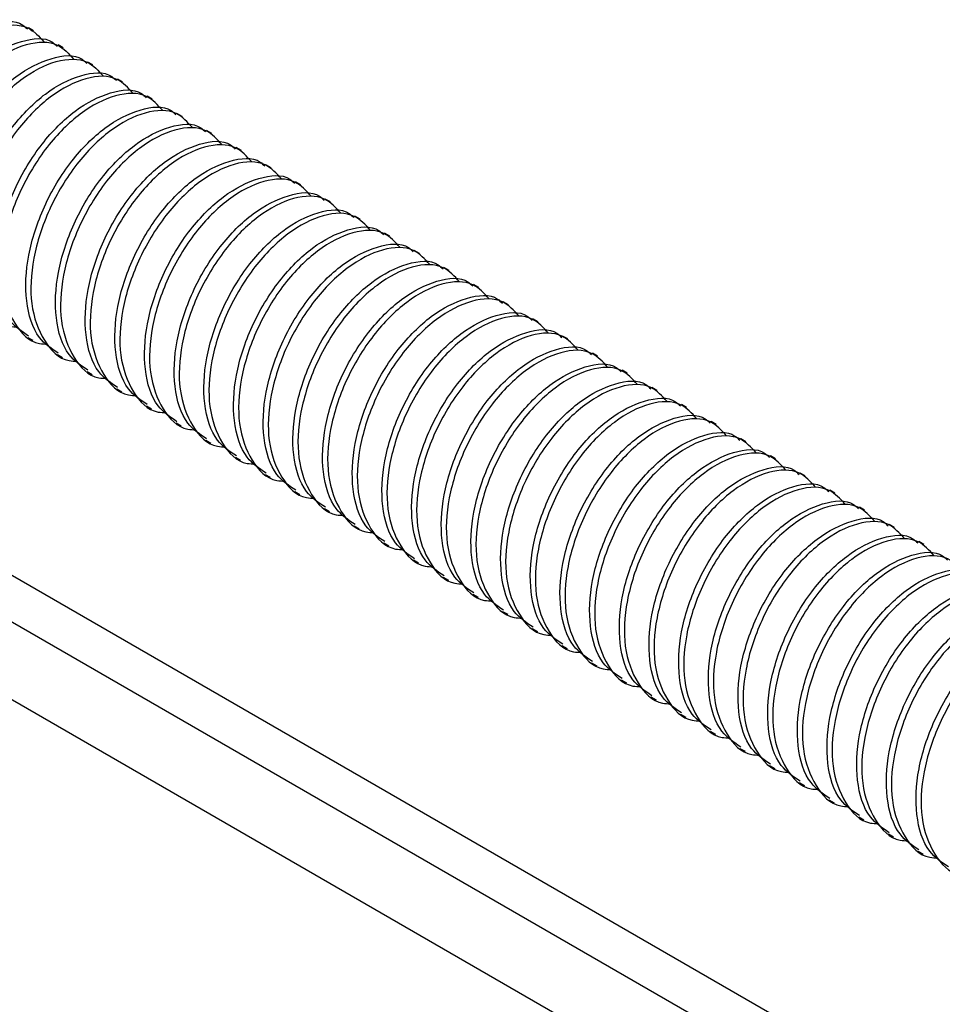
# Model space of a CAD drawing. Units: millimetres. Extents: x 4 to 295, y 48 to 227.
# Drawn here: x 86 to 94, y 85 to 93 of the extents above; entities that cross this region are included whole.
import ezdxf

# ---------------------------------------------------------------- set-up
doc = ezdxf.new("R2010")
doc.units = ezdxf.units.MM

msp = doc.modelspace()

# ---------------------------------------------------------------- linework, layer by layer
at = {"color": 7, "linetype": 'Continuous', "lineweight": 25}
for p, q in [((85.7917, 93.0016), (85.7481, 93.0267)), ((86.0442, 92.8558), (86.0007, 92.8809)), ((86.2967, 92.71), (86.2532, 92.7351)), ((86.5493, 92.5642), (86.5057, 92.5893)), ((86.8018, 92.4184), (86.7583, 92.4436)), ((87.0544, 92.2726), (87.0108, 92.2978)), ((87.3069, 92.1269), (87.2634, 92.152)), ((87.5594, 91.9811), (87.5159, 92.0062)), ((87.812, 91.8353), (87.7684, 91.8604)), ((88.0645, 91.6895), (88.021, 91.7146)), ((88.317, 91.5437), (88.2735, 91.5688)), ((88.5696, 91.3979), (88.5261, 91.423)), ((88.8221, 91.2521), (88.7786, 91.2773)), ((89.0747, 91.1063), (89.0311, 91.1315)), ((89.3272, 90.9606), (89.2837, 90.9857)), ((101.5972, 79.1322), (81.2118, 90.9005)), ((89.5797, 90.8148), (89.5362, 90.8399)), ((101.2537, 78.934), (80.8684, 90.7022)), ((89.8323, 90.669), (89.7887, 90.6941)), ((90.0848, 90.5232), (90.0413, 90.5483)), ((85.7418, 90.3911), (85.7853, 90.366)), ((90.3374, 90.3774), (90.2938, 90.4025)), ((80.5827, 90.2073), (100.6822, 78.6041)), ((85.9943, 90.2453), (86.0379, 90.2202)), ((90.5899, 90.2316), (90.5464, 90.2567)), ((90.8424, 90.0858), (90.7989, 90.111)), ((86.2469, 90.0996), (86.2904, 90.0744)), ((86.4994, 89.9538), (86.5429, 89.9286)), ((91.095, 89.94), (91.0514, 89.9652)), ((86.7519, 89.808), (86.7955, 89.7828)), ((91.3475, 89.7943), (91.304, 89.8194)), ((87.0045, 89.6622), (87.048, 89.6371)), ((91.6, 89.6485), (91.5565, 89.6736)), ((91.8526, 89.5027), (91.809, 89.5278)), ((87.257, 89.5164), (87.3006, 89.4913)), ((87.5096, 89.3706), (87.5531, 89.3455)), ((92.1051, 89.3569), (92.0616, 89.382)), ((87.7621, 89.2248), (87.8056, 89.1997)), ((92.3577, 89.2111), (92.3141, 89.2362)), ((88.0146, 89.079), (88.0582, 89.0539)), ((92.6102, 89.0653), (92.5667, 89.0905)), ((92.8627, 88.9195), (92.8192, 88.9447)), ((88.2672, 88.9333), (88.3107, 88.9081)), ((88.5197, 88.7875), (88.5632, 88.7623)), ((93.1153, 88.7737), (93.0717, 88.7989)), ((88.7722, 88.6417), (88.8158, 88.6165)), ((93.3678, 88.628), (93.3243, 88.6531)), ((89.0248, 88.4959), (89.0683, 88.4708)), ((89.2773, 88.3501), (89.3209, 88.325)), ((89.5299, 88.2043), (89.5734, 88.1792)), ((89.7824, 88.0585), (89.8259, 88.0334)), ((90.0349, 87.9127), (90.0785, 87.8876)), ((90.2875, 87.767), (90.331, 87.7418)), ((90.54, 87.6212), (90.5835, 87.596)), ((90.7925, 87.4754), (90.8361, 87.4502)), ((91.0451, 87.3296), (91.0886, 87.3045)), ((91.2976, 87.1838), (91.3412, 87.1587)), ((91.5502, 87.038), (91.5937, 87.0129)), ((91.8027, 86.8922), (91.8462, 86.8671)), ((92.0552, 86.7464), (92.0988, 86.7213)), ((92.3078, 86.6007), (92.3513, 86.5755)), ((92.5603, 86.4549), (92.6039, 86.4297)), ((92.8129, 86.3091), (92.8564, 86.284)), ((93.0654, 86.1633), (93.1089, 86.1382)), ((93.3179, 86.0175), (93.3615, 85.9924))]:
    msp.add_line(p, q, dxfattribs=at)
for points, knots in [([(84.7398, 90.9867), (84.6814, 91.0247), (84.544, 91.1143), (84.4507, 91.4176), (84.4672, 91.8142), (84.6065, 92.242), (84.8396, 92.6304), (85.1375, 92.9269), (85.4369, 93.0747), (85.654, 93.0977), (85.7267, 93.0271), (85.74, 93.0143)], [0, 0, 0, 0, 0.094259, 0.221609, 0.345701, 0.469793, 0.597142, 0.719456, 0.845701, 0.971946, 1, 1, 1, 1]), ([(84.9011, 90.9163), (84.8773, 90.9171), (84.7559, 90.9211), (84.6053, 91.084), (84.4916, 91.3873), (84.5115, 91.7904), (84.6498, 92.2164), (84.8834, 92.6057), (85.1803, 92.9005), (85.4831, 93.0544), (85.7393, 93.0619), (85.8379, 92.9523), (85.8799, 92.9056)], [0, 0, 0, 0, 0.026472, 0.135351, 0.248712, 0.359174, 0.469637, 0.582998, 0.691877, 0.804255, 0.916633, 1, 1, 1, 1]), ([(84.9924, 90.8409), (84.9339, 90.879), (84.7966, 90.9685), (84.7033, 91.2718), (84.7198, 91.6684), (84.8591, 92.0963), (85.0921, 92.4846), (85.39, 92.7812), (85.6894, 92.9289), (85.9065, 92.9519), (85.9793, 92.8814), (85.9925, 92.8685)], [0, 0, 0, 0, 0.094259, 0.221609, 0.345701, 0.469793, 0.597142, 0.719456, 0.845701, 0.971946, 1, 1, 1, 1]), ([(85.1536, 90.7705), (85.1299, 90.7713), (85.0085, 90.7753), (84.8579, 90.9382), (84.7441, 91.2415), (84.764, 91.6446), (84.9024, 92.0707), (85.1359, 92.4599), (85.4329, 92.7548), (85.7356, 92.9086), (85.9918, 92.9161), (86.0904, 92.8065), (86.1324, 92.7598)], [0, 0, 0, 0, 0.026472, 0.135351, 0.248712, 0.359174, 0.469637, 0.582998, 0.691877, 0.804255, 0.916633, 1, 1, 1, 1]), ([(85.2449, 90.6951), (85.1865, 90.7332), (85.0491, 90.8227), (84.9558, 91.126), (84.9723, 91.5226), (85.1116, 91.9505), (85.3447, 92.3388), (85.6426, 92.6354), (85.9419, 92.7831), (86.159, 92.8061), (86.2318, 92.7356), (86.245, 92.7227)], [0, 0, 0, 0, 0.094259, 0.221609, 0.345701, 0.469793, 0.597142, 0.719456, 0.845701, 0.971946, 1, 1, 1, 1]), ([(85.0361, 91.5026), (85.0736, 91.6418), (85.1495, 91.9238), (85.3898, 92.3144), (85.685, 92.6089), (85.9883, 92.7628), (86.2443, 92.7703), (86.343, 92.6607), (86.385, 92.614)], [0, 0, 0, 0, 0.172375, 0.349274, 0.519177, 0.694542, 0.869907, 1, 1, 1, 1]), ([(85.2451, 91.382), (85.2826, 91.5212), (85.3585, 91.8033), (85.5987, 92.1934), (85.8947, 92.4895), (86.1946, 92.6374), (86.4116, 92.6604), (86.4843, 92.5898), (86.4976, 92.577)], [0, 0, 0, 0, 0.189657, 0.384291, 0.571229, 0.764176, 0.957123, 1, 1, 1, 1]), ([(86.6375, 92.4682), (86.5955, 92.5149), (86.4969, 92.6246), (86.2407, 92.617), (85.9379, 92.4632), (85.641, 92.1684), (85.4074, 91.7791), (85.2691, 91.3531), (85.2492, 90.9499), (85.363, 90.6467), (85.5132, 90.4839), (85.634, 90.4798), (85.6573, 90.479)], [0, 0, 0, 0, 0.0834098, 0.1958464, 0.308283, 0.417218, 0.530638, 0.6411573, 0.7516766, 0.8650966, 0.9740316, 1, 1, 1, 1]), ([(85.749, 90.402), (85.691, 90.4407), (85.5546, 90.5317), (85.4608, 90.8343), (85.4774, 91.2311), (85.6167, 91.6589), (85.8497, 92.0473), (86.1477, 92.3438), (86.447, 92.4915), (86.6641, 92.5146), (86.7369, 92.444), (86.7501, 92.4312)], [0, 0, 0, 0, 0.0942786, 0.2216252, 0.3457148, 0.4698044, 0.5971509, 0.7194617, 0.8457041, 0.9719464, 1, 1, 1, 1]), ([(86.89, 92.3225), (86.848, 92.3691), (86.7494, 92.4788), (86.4932, 92.4712), (86.1905, 92.3174), (85.8935, 92.0226), (85.66, 91.6333), (85.5217, 91.2073), (85.5017, 90.8042), (85.6155, 90.5009), (85.7657, 90.3381), (85.8866, 90.334), (85.9099, 90.3333)], [0, 0, 0, 0, 0.08341, 0.195846, 0.308283, 0.417218, 0.530638, 0.641157, 0.751677, 0.865097, 0.974032, 1, 1, 1, 1]), ([(86.0015, 90.2562), (85.9435, 90.2949), (85.8071, 90.3859), (85.7133, 90.6885), (85.73, 91.0853), (85.8692, 91.5131), (86.1023, 91.9015), (86.4002, 92.198), (86.6995, 92.3458), (86.9167, 92.3688), (86.9894, 92.2982), (87.0026, 92.2854)], [0, 0, 0, 0, 0.0942786, 0.2216252, 0.3457148, 0.4698044, 0.5971509, 0.7194617, 0.8457041, 0.9719464, 1, 1, 1, 1]), ([(87.1426, 92.1767), (87.1006, 92.2234), (87.002, 92.333), (86.7458, 92.3255), (86.443, 92.1716), (86.1461, 91.8768), (85.9125, 91.4875), (85.7742, 91.0615), (85.7542, 90.6584), (85.868, 90.3551), (86.0182, 90.1923), (86.1391, 90.1883), (86.1624, 90.1875)], [0, 0, 0, 0, 0.0834098, 0.1958464, 0.308283, 0.417218, 0.530638, 0.6411573, 0.7516766, 0.8650966, 0.9740316, 1, 1, 1, 1]), ([(86.2541, 90.1104), (86.196, 90.1491), (86.0596, 90.2401), (85.9658, 90.5427), (85.9825, 90.9395), (86.1218, 91.3673), (86.3548, 91.7557), (86.6527, 92.0522), (86.9521, 92.2), (87.1692, 92.223), (87.242, 92.1524), (87.2552, 92.1396)], [0, 0, 0, 0, 0.094279, 0.221625, 0.345715, 0.469804, 0.597151, 0.719462, 0.845704, 0.971946, 1, 1, 1, 1]), ([(87.3951, 92.0309), (87.3531, 92.0776), (87.2545, 92.1872), (86.9983, 92.1797), (86.6956, 92.0258), (86.3986, 91.731), (86.165, 91.3417), (86.0267, 90.9157), (86.0068, 90.5126), (86.1206, 90.2093), (86.2708, 90.0465), (86.3917, 90.0425), (86.4149, 90.0417)], [0, 0, 0, 0, 0.0834098, 0.1958464, 0.308283, 0.417218, 0.530638, 0.6411573, 0.7516766, 0.8650966, 0.9740316, 1, 1, 1, 1]), ([(86.5066, 89.9646), (86.4486, 90.0033), (86.3122, 90.0943), (86.2184, 90.3969), (86.235, 90.7937), (86.3743, 91.2215), (86.6074, 91.6099), (86.9053, 91.9064), (87.2046, 92.0542), (87.4217, 92.0772), (87.4945, 92.0066), (87.5077, 91.9938)], [0, 0, 0, 0, 0.0942786, 0.2216252, 0.3457148, 0.4698044, 0.5971509, 0.7194617, 0.8457041, 0.9719464, 1, 1, 1, 1]), ([(87.6477, 91.8851), (87.6057, 91.9318), (87.507, 92.0414), (87.2509, 92.0339), (86.9481, 91.88), (86.6511, 91.5852), (86.4176, 91.1959), (86.2793, 90.7699), (86.2593, 90.3668), (86.3731, 90.0636), (86.5233, 89.9008), (86.6442, 89.8967), (86.6675, 89.8959)], [0, 0, 0, 0, 0.08341, 0.195846, 0.308283, 0.417218, 0.530638, 0.641157, 0.751677, 0.865097, 0.974032, 1, 1, 1, 1]), ([(86.7591, 89.8188), (86.7011, 89.8575), (86.5647, 89.9485), (86.4709, 90.2511), (86.4876, 90.6479), (86.6268, 91.0757), (86.8599, 91.4641), (87.1578, 91.7606), (87.4572, 91.9084), (87.6743, 91.9314), (87.747, 91.8608), (87.7603, 91.848)], [0, 0, 0, 0, 0.094279, 0.221625, 0.345715, 0.469804, 0.597151, 0.719462, 0.845704, 0.971946, 1, 1, 1, 1]), ([(87.9002, 91.7393), (87.8582, 91.786), (87.7596, 91.8956), (87.5034, 91.8881), (87.2006, 91.7342), (86.9037, 91.4394), (86.6701, 91.0501), (86.5318, 90.6241), (86.5118, 90.221), (86.6257, 89.9178), (86.7758, 89.755), (86.8967, 89.7509), (86.92, 89.7501)], [0, 0, 0, 0, 0.08341, 0.195846, 0.308283, 0.417218, 0.530638, 0.641157, 0.751677, 0.865097, 0.974032, 1, 1, 1, 1]), ([(87.0117, 89.673), (86.9537, 89.7117), (86.8173, 89.8027), (86.7235, 90.1054), (86.7401, 90.5021), (86.8794, 90.9299), (87.1124, 91.3183), (87.4103, 91.6149), (87.7097, 91.7626), (87.9268, 91.7856), (87.9996, 91.7151), (88.0128, 91.7022)], [0, 0, 0, 0, 0.0942786, 0.2216252, 0.3457148, 0.4698044, 0.5971509, 0.7194617, 0.8457041, 0.9719464, 1, 1, 1, 1]), ([(88.1527, 91.5935), (88.1107, 91.6402), (88.0121, 91.7498), (87.7559, 91.7423), (87.4532, 91.5885), (87.1562, 91.2936), (86.9227, 90.9044), (86.7843, 90.4784), (86.7644, 90.0752), (86.8782, 89.772), (87.0284, 89.6092), (87.1493, 89.6051), (87.1725, 89.6043)], [0, 0, 0, 0, 0.08341, 0.195846, 0.308283, 0.417218, 0.530638, 0.641157, 0.751677, 0.865097, 0.974032, 1, 1, 1, 1]), ([(87.2642, 89.5272), (87.2062, 89.5659), (87.0698, 89.6569), (86.976, 89.9596), (86.9926, 90.3563), (87.1319, 90.7842), (87.365, 91.1725), (87.6629, 91.4691), (87.9622, 91.6168), (88.1793, 91.6398), (88.2521, 91.5693), (88.2653, 91.5564)], [0, 0, 0, 0, 0.094279, 0.221625, 0.345715, 0.469804, 0.597151, 0.719462, 0.845704, 0.971946, 1, 1, 1, 1]), ([(88.4053, 91.4477), (88.3633, 91.4944), (88.2647, 91.6041), (88.0085, 91.5965), (87.7057, 91.4427), (87.4087, 91.1478), (87.1752, 90.7586), (87.0369, 90.3326), (87.0169, 89.9294), (87.1307, 89.6262), (87.2809, 89.4634), (87.4018, 89.4593), (87.4251, 89.4585)], [0, 0, 0, 0, 0.08341, 0.195846, 0.308283, 0.417218, 0.530638, 0.641157, 0.751677, 0.865097, 0.974032, 1, 1, 1, 1]), ([(87.5168, 89.3814), (87.4587, 89.4202), (87.3223, 89.5112), (87.2285, 89.8138), (87.2452, 90.2106), (87.3844, 90.6384), (87.6175, 91.0267), (87.9154, 91.3233), (88.2148, 91.471), (88.4319, 91.4941), (88.5046, 91.4235), (88.5179, 91.4107)], [0, 0, 0, 0, 0.0942786, 0.2216252, 0.3457148, 0.4698044, 0.5971509, 0.7194617, 0.8457041, 0.9719464, 1, 1, 1, 1]), ([(88.6578, 91.3019), (88.6158, 91.3486), (88.5172, 91.4583), (88.261, 91.4507), (87.9582, 91.2969), (87.6613, 91.0021), (87.4277, 90.6128), (87.2894, 90.1868), (87.2695, 89.7836), (87.3833, 89.4804), (87.5335, 89.3176), (87.6543, 89.3135), (87.6776, 89.3128)], [0, 0, 0, 0, 0.0834098, 0.1958464, 0.308283, 0.417218, 0.530638, 0.6411573, 0.7516766, 0.8650966, 0.9740316, 1, 1, 1, 1]), ([(87.7693, 89.2357), (87.7113, 89.2744), (87.5749, 89.3654), (87.4811, 89.668), (87.4977, 90.0648), (87.637, 90.4926), (87.87, 90.881), (88.168, 91.1775), (88.4673, 91.3252), (88.6844, 91.3483), (88.7572, 91.2777), (88.7704, 91.2649)], [0, 0, 0, 0, 0.094279, 0.221625, 0.345715, 0.469804, 0.597151, 0.719462, 0.845704, 0.971946, 1, 1, 1, 1]), ([(88.9103, 91.1562), (88.8683, 91.2029), (88.7697, 91.3125), (88.5136, 91.305), (88.2108, 91.1511), (87.9138, 90.8563), (87.6803, 90.467), (87.542, 90.041), (87.522, 89.6379), (87.6358, 89.3346), (87.786, 89.1718), (87.9069, 89.1677), (87.9302, 89.167)], [0, 0, 0, 0, 0.08341, 0.195846, 0.308283, 0.417218, 0.530638, 0.641157, 0.751677, 0.865097, 0.974032, 1, 1, 1, 1]), ([(88.0218, 89.0899), (87.9638, 89.1286), (87.8274, 89.2196), (87.7336, 89.5222), (87.7503, 89.919), (87.8895, 90.3468), (88.1226, 90.7352), (88.4205, 91.0317), (88.7198, 91.1795), (88.937, 91.2025), (89.0097, 91.1319), (89.0229, 91.1191)], [0, 0, 0, 0, 0.094279, 0.221625, 0.345715, 0.469804, 0.597151, 0.719462, 0.845704, 0.971946, 1, 1, 1, 1]), ([(89.1629, 91.0104), (89.1209, 91.0571), (89.0223, 91.1667), (88.7661, 91.1592), (88.4633, 91.0053), (88.1664, 90.7105), (87.9328, 90.3212), (87.7945, 89.8952), (87.7745, 89.4921), (87.8884, 89.1888), (88.0385, 89.026), (88.1594, 89.022), (88.1827, 89.0212)], [0, 0, 0, 0, 0.08341, 0.195846, 0.308283, 0.417218, 0.530638, 0.641157, 0.751677, 0.865097, 0.974032, 1, 1, 1, 1]), ([(88.2744, 88.9441), (88.2163, 88.9828), (88.0799, 89.0738), (87.9861, 89.3764), (88.0028, 89.7732), (88.1421, 90.201), (88.3751, 90.5894), (88.673, 90.8859), (88.9724, 91.0337), (89.1895, 91.0567), (89.2623, 90.9861), (89.2755, 90.9733)], [0, 0, 0, 0, 0.094279, 0.221625, 0.345715, 0.469804, 0.597151, 0.719462, 0.845704, 0.971946, 1, 1, 1, 1]), ([(89.4154, 90.8646), (89.3734, 90.9113), (89.2748, 91.0209), (89.0186, 91.0134), (88.7159, 90.8595), (88.4189, 90.5647), (88.1854, 90.1754), (88.047, 89.7494), (88.0271, 89.3463), (88.1409, 89.043), (88.2911, 88.8802), (88.412, 88.8762), (88.4352, 88.8754)], [0, 0, 0, 0, 0.0834098, 0.1958464, 0.308283, 0.417218, 0.530638, 0.6411573, 0.7516766, 0.8650966, 0.9740316, 1, 1, 1, 1]), ([(88.5269, 88.7983), (88.4689, 88.837), (88.3325, 88.928), (88.2387, 89.2306), (88.2553, 89.6274), (88.3946, 90.0552), (88.6277, 90.4436), (88.9256, 90.7401), (89.2249, 90.8879), (89.442, 90.9109), (89.5148, 90.8403), (89.528, 90.8275)], [0, 0, 0, 0, 0.094279, 0.221625, 0.345715, 0.469804, 0.597151, 0.719462, 0.845704, 0.971946, 1, 1, 1, 1]), ([(89.668, 90.7188), (89.626, 90.7655), (89.5273, 90.8751), (89.2712, 90.8676), (88.9684, 90.7137), (88.6714, 90.4189), (88.4379, 90.0296), (88.2996, 89.6036), (88.2796, 89.2005), (88.3934, 88.8973), (88.5436, 88.7345), (88.6645, 88.7304), (88.6878, 88.7296)], [0, 0, 0, 0, 0.0834098, 0.1958464, 0.308283, 0.417218, 0.530638, 0.6411573, 0.7516766, 0.8650966, 0.9740316, 1, 1, 1, 1]), ([(88.7794, 88.6525), (88.7214, 88.6912), (88.585, 88.7822), (88.4912, 89.0848), (88.5079, 89.4816), (88.6471, 89.9094), (88.8802, 90.2978), (89.1781, 90.5943), (89.4775, 90.7421), (89.6946, 90.7651), (89.7673, 90.6945), (89.7806, 90.6817)], [0, 0, 0, 0, 0.0942786, 0.2216252, 0.3457148, 0.4698044, 0.5971509, 0.7194617, 0.8457041, 0.9719464, 1, 1, 1, 1]), ([(89.9205, 90.573), (89.8785, 90.6197), (89.7799, 90.7293), (89.5237, 90.7218), (89.2209, 90.5679), (88.924, 90.2731), (88.6904, 89.8839), (88.5521, 89.4578), (88.5322, 89.0547), (88.646, 88.7515), (88.7962, 88.5887), (88.917, 88.5846), (88.9403, 88.5838)], [0, 0, 0, 0, 0.08341, 0.195846, 0.308283, 0.417218, 0.530638, 0.641157, 0.751677, 0.865097, 0.974032, 1, 1, 1, 1]), ([(89.032, 88.5067), (88.974, 88.5454), (88.8376, 88.6364), (88.7438, 88.9391), (88.7604, 89.3358), (88.8997, 89.7637), (89.1327, 90.152), (89.4307, 90.4486), (89.73, 90.5963), (89.9471, 90.6193), (90.0199, 90.5488), (90.0331, 90.5359)], [0, 0, 0, 0, 0.094279, 0.221625, 0.345715, 0.469804, 0.597151, 0.719462, 0.845704, 0.971946, 1, 1, 1, 1]), ([(90.173, 90.4272), (90.131, 90.4739), (90.0324, 90.5835), (89.7762, 90.576), (89.4735, 90.4222), (89.1765, 90.1273), (88.943, 89.7381), (88.8046, 89.3121), (88.7847, 88.9089), (88.8985, 88.6057), (89.0487, 88.4429), (89.1696, 88.4388), (89.1928, 88.438)], [0, 0, 0, 0, 0.08341, 0.195846, 0.308283, 0.417218, 0.530638, 0.641157, 0.751677, 0.865097, 0.974032, 1, 1, 1, 1]), ([(89.2845, 88.3609), (89.2265, 88.3996), (89.0901, 88.4907), (88.9963, 88.7933), (89.013, 89.1901), (89.1522, 89.6179), (89.3853, 90.0062), (89.6832, 90.3028), (89.9825, 90.4505), (90.1997, 90.4735), (90.2724, 90.403), (90.2856, 90.3901)], [0, 0, 0, 0, 0.094279, 0.221625, 0.345715, 0.469804, 0.597151, 0.719462, 0.845704, 0.971946, 1, 1, 1, 1]), ([(90.4256, 90.2814), (90.3836, 90.3281), (90.285, 90.4378), (90.0288, 90.4302), (89.726, 90.2764), (89.4291, 89.9815), (89.1955, 89.5923), (89.0572, 89.1663), (89.0372, 88.7631), (89.151, 88.4599), (89.3012, 88.2971), (89.4221, 88.293), (89.4454, 88.2922)], [0, 0, 0, 0, 0.0834098, 0.1958464, 0.308283, 0.417218, 0.530638, 0.6411573, 0.7516766, 0.8650966, 0.9740316, 1, 1, 1, 1]), ([(89.5371, 88.2151), (89.479, 88.2539), (89.3426, 88.3449), (89.2488, 88.6475), (89.2655, 89.0443), (89.4048, 89.4721), (89.6378, 89.8604), (89.9357, 90.157), (90.2351, 90.3047), (90.4522, 90.3278), (90.5249, 90.2572), (90.5382, 90.2444)], [0, 0, 0, 0, 0.094279, 0.221625, 0.345715, 0.469804, 0.597151, 0.719462, 0.845704, 0.971946, 1, 1, 1, 1]), ([(90.6781, 90.1356), (90.6361, 90.1823), (90.5375, 90.292), (90.2813, 90.2844), (89.9785, 90.1306), (89.6816, 89.8358), (89.448, 89.4465), (89.3097, 89.0205), (89.2898, 88.6173), (89.4036, 88.3141), (89.5538, 88.1513), (89.6747, 88.1472), (89.6979, 88.1465)], [0, 0, 0, 0, 0.08341, 0.195846, 0.308283, 0.417218, 0.530638, 0.641157, 0.751677, 0.865097, 0.974032, 1, 1, 1, 1]), ([(89.7896, 88.0694), (89.7316, 88.1081), (89.5952, 88.1991), (89.5014, 88.5017), (89.518, 88.8985), (89.6573, 89.3263), (89.8904, 89.7147), (90.1883, 90.0112), (90.4876, 90.1589), (90.7047, 90.182), (90.7775, 90.1114), (90.7907, 90.0986)], [0, 0, 0, 0, 0.094279, 0.221625, 0.345715, 0.469804, 0.597151, 0.719462, 0.845704, 0.971946, 1, 1, 1, 1]), ([(90.9306, 89.9899), (90.8886, 90.0366), (90.79, 90.1462), (90.5339, 90.1387), (90.2311, 89.9848), (89.9341, 89.69), (89.7006, 89.3007), (89.5623, 88.8747), (89.5423, 88.4716), (89.6561, 88.1683), (89.8063, 88.0055), (89.9272, 88.0015), (89.9505, 88.0007)], [0, 0, 0, 0, 0.0834098, 0.1958464, 0.308283, 0.417218, 0.530638, 0.6411573, 0.7516766, 0.8650966, 0.9740316, 1, 1, 1, 1]), ([(90.0421, 87.9236), (89.9841, 87.9623), (89.8477, 88.0533), (89.7539, 88.3559), (89.7706, 88.7527), (89.9098, 89.1805), (90.1429, 89.5689), (90.4408, 89.8654), (90.7402, 90.0132), (90.9573, 90.0362), (91.03, 89.9656), (91.0433, 89.9528)], [0, 0, 0, 0, 0.094279, 0.221625, 0.345715, 0.469804, 0.597151, 0.719462, 0.845704, 0.971946, 1, 1, 1, 1]), ([(91.1832, 89.8441), (91.1412, 89.8908), (91.0426, 90.0004), (90.7864, 89.9929), (90.4836, 89.839), (90.1867, 89.5442), (89.9531, 89.1549), (89.8148, 88.7289), (89.7948, 88.3258), (89.9087, 88.0225), (90.0588, 87.8597), (90.1797, 87.8557), (90.203, 87.8549)], [0, 0, 0, 0, 0.08341, 0.195846, 0.308283, 0.417218, 0.530638, 0.641157, 0.751677, 0.865097, 0.974032, 1, 1, 1, 1]), ([(90.2947, 87.7778), (90.2366, 87.8165), (90.1003, 87.9075), (90.0064, 88.2101), (90.0231, 88.6069), (90.1624, 89.0347), (90.3954, 89.4231), (90.6933, 89.7196), (90.9927, 89.8674), (91.2098, 89.8904), (91.2826, 89.8198), (91.2958, 89.807)], [0, 0, 0, 0, 0.094279, 0.221625, 0.345715, 0.469804, 0.597151, 0.719462, 0.845704, 0.971946, 1, 1, 1, 1]), ([(91.4357, 89.6983), (91.3937, 89.745), (91.2951, 89.8546), (91.0389, 89.8471), (90.7362, 89.6932), (90.4392, 89.3984), (90.2057, 89.0091), (90.0673, 88.5831), (90.0474, 88.18), (90.1612, 87.8767), (90.3114, 87.7139), (90.4323, 87.7099), (90.4555, 87.7091)], [0, 0, 0, 0, 0.08341, 0.195846, 0.308283, 0.417218, 0.530638, 0.641157, 0.751677, 0.865097, 0.974032, 1, 1, 1, 1]), ([(90.5472, 87.632), (90.4892, 87.6707), (90.3528, 87.7617), (90.259, 88.0643), (90.2756, 88.4611), (90.4149, 88.8889), (90.648, 89.2773), (90.9459, 89.5738), (91.2452, 89.7216), (91.4623, 89.7446), (91.5351, 89.674), (91.5483, 89.6612)], [0, 0, 0, 0, 0.094279, 0.221625, 0.345715, 0.469804, 0.597151, 0.719462, 0.845704, 0.971946, 1, 1, 1, 1]), ([(91.6883, 89.5525), (91.6463, 89.5992), (91.5477, 89.7088), (91.2915, 89.7013), (90.9887, 89.5474), (90.6917, 89.2526), (90.4582, 88.8633), (90.3199, 88.4373), (90.2999, 88.0342), (90.4137, 87.731), (90.5639, 87.5682), (90.6848, 87.5641), (90.7081, 87.5633)], [0, 0, 0, 0, 0.08341, 0.195846, 0.308283, 0.417218, 0.530638, 0.641157, 0.751677, 0.865097, 0.974032, 1, 1, 1, 1]), ([(90.7997, 87.4862), (90.7417, 87.5249), (90.6053, 87.6159), (90.5115, 87.9186), (90.5282, 88.3153), (90.6674, 88.7431), (90.9005, 89.1315), (91.1984, 89.4281), (91.4978, 89.5758), (91.7149, 89.5988), (91.7876, 89.5283), (91.8009, 89.5154)], [0, 0, 0, 0, 0.094279, 0.221625, 0.345715, 0.469804, 0.597151, 0.719462, 0.845704, 0.971946, 1, 1, 1, 1]), ([(91.9408, 89.4067), (91.8988, 89.4534), (91.8002, 89.563), (91.544, 89.5555), (91.2412, 89.4016), (90.9443, 89.1068), (90.7107, 88.7176), (90.5724, 88.2915), (90.5525, 87.8884), (90.6663, 87.5852), (90.8165, 87.4224), (90.9373, 87.4183), (90.9606, 87.4175)], [0, 0, 0, 0, 0.0834098, 0.1958464, 0.308283, 0.417218, 0.530638, 0.6411573, 0.7516766, 0.8650966, 0.9740316, 1, 1, 1, 1]), ([(91.0523, 87.3404), (90.9943, 87.3791), (90.8579, 87.4701), (90.7641, 87.7728), (90.7807, 88.1695), (90.92, 88.5974), (91.153, 88.9857), (91.451, 89.2823), (91.7503, 89.43), (91.9674, 89.453), (92.0402, 89.3825), (92.0534, 89.3696)], [0, 0, 0, 0, 0.094279, 0.221625, 0.345715, 0.469804, 0.597151, 0.719462, 0.845704, 0.971946, 1, 1, 1, 1]), ([(92.1933, 89.2609), (92.1513, 89.3076), (92.0527, 89.4172), (91.7965, 89.4097), (91.4938, 89.2559), (91.1968, 88.961), (90.9633, 88.5718), (90.825, 88.1458), (90.805, 87.7426), (90.9188, 87.4394), (91.069, 87.2766), (91.1899, 87.2725), (91.2132, 87.2717)], [0, 0, 0, 0, 0.0834098, 0.1958464, 0.308283, 0.417218, 0.530638, 0.6411573, 0.7516766, 0.8650966, 0.9740316, 1, 1, 1, 1]), ([(91.3048, 87.1946), (91.2468, 87.2334), (91.1104, 87.3244), (91.0166, 87.627), (91.0333, 88.0238), (91.1725, 88.4516), (91.4056, 88.8399), (91.7035, 89.1365), (92.0028, 89.2842), (92.22, 89.3073), (92.2927, 89.2367), (92.3059, 89.2238)], [0, 0, 0, 0, 0.094279, 0.221625, 0.345715, 0.469804, 0.597151, 0.719462, 0.845704, 0.971946, 1, 1, 1, 1]), ([(92.4459, 89.1151), (92.4039, 89.1618), (92.3053, 89.2715), (92.0491, 89.2639), (91.7463, 89.1101), (91.4494, 88.8152), (91.2158, 88.426), (91.0775, 88), (91.0575, 87.5968), (91.1713, 87.2936), (91.3215, 87.1308), (91.4424, 87.1267), (91.4657, 87.1259)], [0, 0, 0, 0, 0.0834098, 0.1958464, 0.308283, 0.417218, 0.530638, 0.6411573, 0.7516766, 0.8650966, 0.9740316, 1, 1, 1, 1]), ([(91.5574, 87.0489), (91.4993, 87.0876), (91.3629, 87.1786), (91.2691, 87.4812), (91.2858, 87.878), (91.4251, 88.3058), (91.6581, 88.6942), (91.956, 88.9907), (92.2554, 89.1384), (92.4725, 89.1615), (92.5453, 89.0909), (92.5585, 89.0781)], [0, 0, 0, 0, 0.094279, 0.221625, 0.345715, 0.469804, 0.597151, 0.719462, 0.845704, 0.971946, 1, 1, 1, 1]), ([(92.6984, 88.9694), (92.6564, 89.016), (92.5578, 89.1257), (92.3016, 89.1181), (91.9989, 88.9643), (91.7019, 88.6695), (91.4683, 88.2802), (91.33, 87.8542), (91.3101, 87.451), (91.4239, 87.1478), (91.5741, 86.985), (91.695, 86.9809), (91.7182, 86.9802)], [0, 0, 0, 0, 0.0834098, 0.1958464, 0.308283, 0.417218, 0.530638, 0.6411573, 0.7516766, 0.8650966, 0.9740316, 1, 1, 1, 1]), ([(91.8099, 86.9031), (91.7519, 86.9418), (91.6155, 87.0328), (91.5217, 87.3354), (91.5383, 87.7322), (91.6776, 88.16), (91.9107, 88.5484), (92.2086, 88.8449), (92.5079, 88.9927), (92.725, 89.0157), (92.7978, 88.9451), (92.811, 88.9323)], [0, 0, 0, 0, 0.0942786, 0.2216252, 0.3457148, 0.4698044, 0.5971509, 0.7194617, 0.8457041, 0.9719464, 1, 1, 1, 1]), ([(92.951, 88.8236), (92.909, 88.8703), (92.8103, 88.9799), (92.5542, 88.9724), (92.2514, 88.8185), (91.9544, 88.5237), (91.7209, 88.1344), (91.5826, 87.7084), (91.5626, 87.3053), (91.6764, 87.002), (91.8266, 86.8392), (91.9475, 86.8352), (91.9708, 86.8344)], [0, 0, 0, 0, 0.08341, 0.195846, 0.308283, 0.417218, 0.530638, 0.641157, 0.751677, 0.865097, 0.974032, 1, 1, 1, 1]), ([(92.0624, 86.7573), (92.0044, 86.796), (91.868, 86.887), (91.7742, 87.1896), (91.7909, 87.5864), (91.9301, 88.0142), (92.1632, 88.4026), (92.4611, 88.6991), (92.7605, 88.8469), (92.9776, 88.8699), (93.0503, 88.7993), (93.0636, 88.7865)], [0, 0, 0, 0, 0.094279, 0.221625, 0.345715, 0.469804, 0.597151, 0.719462, 0.845704, 0.971946, 1, 1, 1, 1]), ([(93.2035, 88.6778), (93.1615, 88.7245), (93.0629, 88.8341), (92.8067, 88.8266), (92.5039, 88.6727), (92.207, 88.3779), (91.9734, 87.9886), (91.8351, 87.5626), (91.8151, 87.1595), (91.929, 86.8562), (92.0791, 86.6934), (92.2, 86.6894), (92.2233, 86.6886)], [0, 0, 0, 0, 0.0834098, 0.1958464, 0.308283, 0.417218, 0.530638, 0.6411573, 0.7516766, 0.8650966, 0.9740316, 1, 1, 1, 1]), ([(92.315, 86.6115), (92.257, 86.6502), (92.1206, 86.7412), (92.0268, 87.0438), (92.0434, 87.4406), (92.1827, 87.8684), (92.4157, 88.2568), (92.7137, 88.5533), (93.013, 88.7011), (93.2301, 88.7241), (93.3029, 88.6535), (93.3161, 88.6407)], [0, 0, 0, 0, 0.0942786, 0.2216252, 0.3457148, 0.4698044, 0.5971509, 0.7194617, 0.8457041, 0.9719464, 1, 1, 1, 1]), ([(93.456, 88.532), (93.414, 88.5787), (93.3154, 88.6883), (93.0592, 88.6808), (92.7565, 88.5269), (92.4595, 88.2321), (92.226, 87.8428), (92.0876, 87.4168), (92.0677, 87.0137), (92.1815, 86.7104), (92.3317, 86.5476), (92.4526, 86.5436), (92.4758, 86.5428)], [0, 0, 0, 0, 0.08341, 0.195846, 0.308283, 0.417218, 0.530638, 0.641157, 0.751677, 0.865097, 0.974032, 1, 1, 1, 1]), ([(92.5675, 86.4657), (92.5095, 86.5044), (92.3731, 86.5954), (92.2793, 86.898), (92.296, 87.2948), (92.4352, 87.7226), (92.6683, 88.111), (92.9662, 88.4075), (93.2655, 88.5553), (93.4827, 88.5783), (93.5554, 88.5077), (93.5686, 88.4949)], [0, 0, 0, 0, 0.0942786, 0.2216252, 0.3457148, 0.4698044, 0.5971509, 0.7194617, 0.8457041, 0.9719464, 1, 1, 1, 1]), ([(93.7086, 88.3862), (93.6666, 88.4329), (93.568, 88.5425), (93.3118, 88.535), (93.009, 88.3811), (92.712, 88.0863), (92.4785, 87.697), (92.3402, 87.271), (92.3202, 86.8679), (92.434, 86.5647), (92.5842, 86.4019), (92.7051, 86.3978), (92.7284, 86.397)], [0, 0, 0, 0, 0.0834098, 0.1958464, 0.308283, 0.417218, 0.530638, 0.6411573, 0.7516766, 0.8650966, 0.9740316, 1, 1, 1, 1]), ([(92.8201, 86.3199), (92.762, 86.3586), (92.6256, 86.4496), (92.5318, 86.7523), (92.5485, 87.149), (92.6877, 87.5768), (92.9208, 87.9652), (93.2187, 88.2618), (93.5181, 88.4095), (93.7352, 88.4325), (93.8079, 88.362), (93.8212, 88.3491)], [0, 0, 0, 0, 0.094279, 0.221625, 0.345715, 0.469804, 0.597151, 0.719462, 0.845704, 0.971946, 1, 1, 1, 1]), ([(93.9611, 88.2404), (93.9191, 88.2871), (93.8205, 88.3967), (93.5643, 88.3892), (93.2615, 88.2353), (92.9646, 87.9405), (92.731, 87.5513), (92.5927, 87.1253), (92.5728, 86.7221), (92.6866, 86.4189), (92.8368, 86.2561), (92.9576, 86.252), (92.9809, 86.2512)], [0, 0, 0, 0, 0.08341, 0.195846, 0.308283, 0.417218, 0.530638, 0.641157, 0.751677, 0.865097, 0.974032, 1, 1, 1, 1]), ([(93.0726, 86.1741), (93.0146, 86.2128), (92.8782, 86.3038), (92.7844, 86.6065), (92.801, 87.0032), (92.9403, 87.4311), (93.1734, 87.8194), (93.4713, 88.116), (93.7706, 88.2637), (93.9877, 88.2867), (94.0605, 88.2162), (94.0737, 88.2033)], [0, 0, 0, 0, 0.094279, 0.221625, 0.345715, 0.469804, 0.597151, 0.719462, 0.845704, 0.971946, 1, 1, 1, 1]), ([(94.2136, 88.0946), (94.1716, 88.1413), (94.073, 88.251), (93.8169, 88.2434), (93.5141, 88.0896), (93.2171, 87.7947), (92.9836, 87.4055), (92.8453, 86.9795), (92.8253, 86.5763), (92.9391, 86.2731), (93.0893, 86.1103), (93.2102, 86.1062), (93.2335, 86.1054)], [0, 0, 0, 0, 0.08341, 0.195846, 0.308283, 0.417218, 0.530638, 0.641157, 0.751677, 0.865097, 0.974032, 1, 1, 1, 1]), ([(93.3251, 86.0283), (93.2671, 86.0671), (93.1307, 86.1581), (93.0369, 86.4607), (93.0536, 86.8575), (93.1928, 87.2853), (93.4259, 87.6736), (93.7238, 87.9702), (94.0232, 88.1179), (94.2403, 88.141), (94.313, 88.0704), (94.3262, 88.0575)], [0, 0, 0, 0, 0.094279, 0.221625, 0.345715, 0.469804, 0.597151, 0.719462, 0.845704, 0.971946, 1, 1, 1, 1]), ([(94.4662, 87.9488), (94.4242, 87.9955), (94.3256, 88.1052), (94.0694, 88.0976), (93.7666, 87.9438), (93.4697, 87.649), (93.2361, 87.2597), (93.0978, 86.8337), (93.0778, 86.4305), (93.1917, 86.1273), (93.3418, 85.9645), (93.4627, 85.9604), (93.486, 85.9596)], [0, 0, 0, 0, 0.0834098, 0.1958464, 0.308283, 0.417218, 0.530638, 0.6411573, 0.7516766, 0.8650966, 0.9740316, 1, 1, 1, 1]), ([(93.5777, 85.8826), (93.5196, 85.9213), (93.3832, 86.0123), (93.2894, 86.3149), (93.3061, 86.7117), (93.4454, 87.1395), (93.6784, 87.5279), (93.9763, 87.8244), (94.2757, 87.9721), (94.4928, 87.9952), (94.5656, 87.9246), (94.5788, 87.9118)], [0, 0, 0, 0, 0.094279, 0.221625, 0.345715, 0.469804, 0.597151, 0.719462, 0.845704, 0.971946, 1, 1, 1, 1]), ([(94.7187, 87.8031), (94.6767, 87.8497), (94.5781, 87.9594), (94.3219, 87.9518), (94.0192, 87.798), (93.7222, 87.5032), (93.4887, 87.1139), (93.3503, 86.6879), (93.3304, 86.2847), (93.4442, 85.9815), (93.5944, 85.8187), (93.7153, 85.8146), (93.7385, 85.8139)], [0, 0, 0, 0, 0.08341, 0.195846, 0.308283, 0.417218, 0.530638, 0.641157, 0.751677, 0.865097, 0.974032, 1, 1, 1, 1])]:
    msp.add_open_spline(points, degree=3, knots=knots, dxfattribs=at)

doc.saveas('drawing.dxf')
